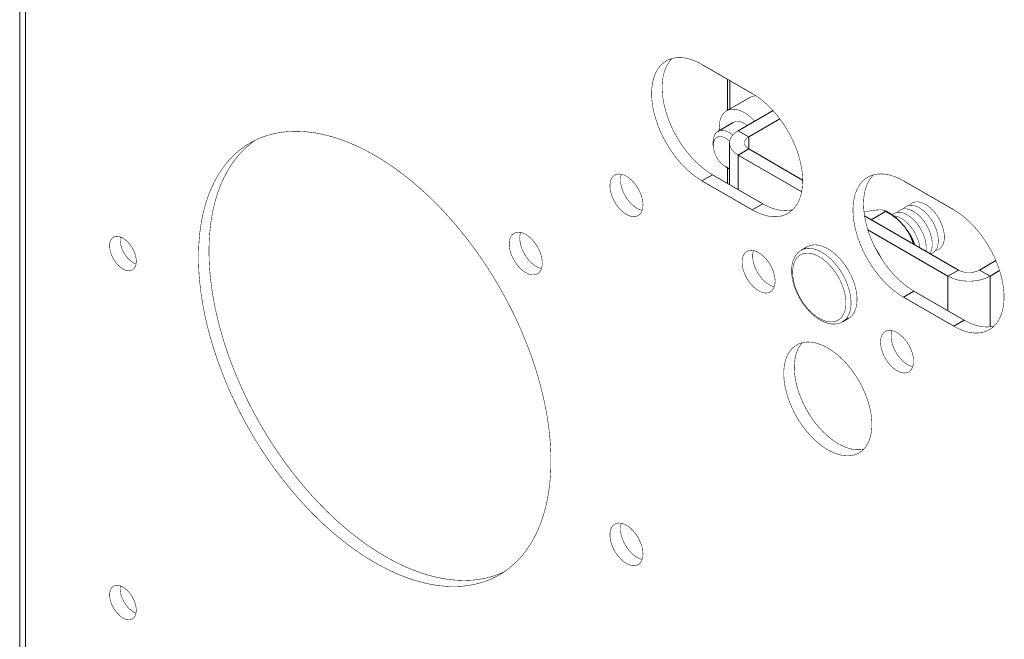
# Model space of a CAD drawing. Extents: x 3 to 99.2, y 1.5 to 64.8.
# Drawn here: x 79.3 to 86.2, y 48.9 to 53.3 of the extents above; entities that cross this region are included whole.
import ezdxf

# ---------------------------------------------------------------- set-up
doc = ezdxf.new("R2010")
doc.units = 0
doc.header["$MEASUREMENT"] = 0

msp = doc.modelspace()

# ---------------------------------------------------------------- linework, layer by layer
at = {"color": 7, "linetype": 'Continuous', "lineweight": 15}
for p, q in [((79.31042, 58.90552), (79.31042, 45.35945)), ((79.35021, 45.304), (79.35021, 58.83747)), ((84.45492, 52.77719), (84.10137, 52.9813)), ((84.28071, 52.87777), (84.28071, 52.65897)), ((84.29687, 52.86844), (84.29687, 52.6683)), ((84.43704, 52.74922), (84.27441, 52.65533)), ((84.3564, 52.51612), (84.60044, 52.657)), ((84.32128, 52.57414), (84.21327, 52.51179)), ((84.43037, 52.47342), (84.64822, 52.59918)), ((84.43037, 52.47342), (84.3564, 52.51612)), ((84.1809, 52.44025), (84.1809, 52.41327)), ((84.29513, 52.43072), (84.29513, 52.13829)), ((84.43037, 52.47342), (84.43037, 52.38802)), ((84.43037, 52.38802), (84.3564, 52.34533)), ((84.80154, 52.08836), (84.3564, 52.34533)), ((84.3564, 52.34533), (84.3564, 52.10292)), ((84.80845, 52.16976), (84.43037, 52.38802)), ((84.17533, 52.20745), (84.10137, 52.16475)), ((84.52889, 52.00335), (84.17533, 52.20745)), ((84.268, 52.26239), (84.29137, 52.24889)), ((84.28071, 52.25505), (84.28071, 52.14662)), ((84.10137, 52.16475), (84.45492, 51.96065)), ((85.86914, 51.96079), (85.51558, 52.16489)), ((84.52889, 52.00335), (84.45492, 51.96065)), ((85.38906, 51.94842), (85.29046, 51.8915)), ((85.90228, 51.53831), (85.24293, 51.91894)), ((85.48127, 51.88945), (85.47905, 51.89143)), ((85.82832, 51.49561), (85.26648, 51.81995)), ((85.53876, 51.82303), (85.53545, 51.82752)), ((84.83985, 51.70128), (84.79819, 51.67723)), ((84.79819, 51.67723), (84.79889, 51.67763)), ((86.05021, 51.53831), (86.16522, 51.6047)), ((85.90228, 51.53831), (85.82832, 51.49561)), ((86.05021, 51.53831), (86.12417, 51.49561)), ((86.12417, 51.49561), (86.19139, 51.53442)), ((85.82832, 51.2532), (85.82832, 51.49561)), ((86.12417, 51.14002), (86.12417, 51.49561)), ((85.58955, 51.39104), (85.51558, 51.34835)), ((85.9431, 51.18694), (85.58955, 51.39104)), ((85.51558, 51.34835), (85.86914, 51.14424)), ((85.08807, 51.17487), (85.13065, 51.19945)), ((85.9431, 51.18694), (85.86914, 51.14424))]:
    msp.add_line(p, q, dxfattribs=at)
at = {"color": 7, "linetype": 'Continuous', "const_width": 0.00354, "flags": 128}
for points in [[(84.10137, 52.9813), (84.08081, 52.99247), (84.06032, 53.00223), (84.03997, 53.01054), (84.01983, 53.01736), (83.99997, 53.02268), (83.98045, 53.02648), (83.96133, 53.02875), (83.94269, 53.02947), (83.92459, 53.02865), (83.90709, 53.02629), (83.89024, 53.02239), (83.87411, 53.01697), (83.85875, 53.01005), (83.8442, 53.00166), (83.83053, 52.99181), (83.81778, 52.98054), (83.80598, 52.9679), (83.79518, 52.95392), (83.78542, 52.93865), (83.77673, 52.92214), (83.76914, 52.90446), (83.76267, 52.88565), (83.75735, 52.86578), (83.75319, 52.84492), (83.75021, 52.82314), (83.74841, 52.80052), (83.74782, 52.77713), (83.74841, 52.75304), (83.75021, 52.72835), (83.75319, 52.70313), (83.75735, 52.67747), (83.76267, 52.65146), (83.76914, 52.62518), (83.77673, 52.59873), (83.78542, 52.57219), (83.79518, 52.54565), (83.80598, 52.5192), (83.81778, 52.49294), (83.83053, 52.46695), (83.8442, 52.44131), (83.85875, 52.41612), (83.87411, 52.39147), (83.89024, 52.36742), (83.90709, 52.34408), (83.92459, 52.3215), (83.94269, 52.29978), (83.96133, 52.27899), (83.98045, 52.25918), (83.99997, 52.24044), (84.01983, 52.22283), (84.03997, 52.2064), (84.06032, 52.19121), (84.08081, 52.17731), (84.10137, 52.16475)], [(84.17533, 52.20745), (84.15477, 52.22001), (84.13429, 52.23391), (84.11394, 52.2491), (84.0938, 52.26553), (84.07393, 52.28314), (84.05441, 52.30188), (84.0353, 52.32168), (84.01666, 52.34248), (83.99856, 52.3642), (83.98105, 52.38677), (83.9642, 52.41012), (83.94807, 52.43416), (83.93271, 52.45882), (83.91817, 52.48401), (83.90449, 52.50964), (83.89174, 52.53564), (83.87994, 52.5619), (83.86915, 52.58835), (83.85939, 52.61488), (83.85069, 52.64143), (83.8431, 52.66788), (83.83663, 52.69416), (83.83131, 52.72017), (83.82715, 52.74583), (83.82417, 52.77105), (83.82238, 52.79574), (83.82178, 52.81983), (83.82238, 52.84322), (83.82417, 52.86584), (83.82715, 52.88762), (83.83131, 52.90848), (83.83663, 52.92834), (83.8431, 52.94715), (83.85069, 52.96484), (83.85939, 52.98135), (83.86915, 52.99662), (83.87994, 53.0106), (83.89112, 53.02264)], [(84.43704, 52.74922), (84.4423, 52.75201), (84.45345, 52.75648), (84.46534, 52.75942), (84.47789, 52.76081), (84.48117, 52.76091)], [(84.45492, 51.96065), (84.47548, 51.94948), (84.49597, 51.93972), (84.51632, 51.93141), (84.53646, 51.92459), (84.55632, 51.91927), (84.57584, 51.91547), (84.59496, 51.9132), (84.6136, 51.91248), (84.6317, 51.9133), (84.6492, 51.91566), (84.66605, 51.91956), (84.68218, 51.92498), (84.69755, 51.93189), (84.71209, 51.94029), (84.72576, 51.95014), (84.73852, 51.96141), (84.75031, 51.97405), (84.76111, 51.98803), (84.77087, 52.0033), (84.77956, 52.01981), (84.78715, 52.03749), (84.79362, 52.0563), (84.79895, 52.07617), (84.8031, 52.09703), (84.80608, 52.1188), (84.80788, 52.14143), (84.80848, 52.16482), (84.80788, 52.18891), (84.80608, 52.2136), (84.8031, 52.23882), (84.79895, 52.26448), (84.79362, 52.29049), (84.78715, 52.31677), (84.77956, 52.34322), (84.77087, 52.36976), (84.76111, 52.3963), (84.75031, 52.42275), (84.73852, 52.44901), (84.72576, 52.475), (84.71209, 52.50064), (84.69755, 52.52583), (84.68218, 52.55048), (84.66605, 52.57453), (84.6492, 52.59787), (84.6317, 52.62044), (84.6136, 52.64217), (84.59496, 52.66296), (84.57584, 52.68276), (84.55632, 52.7015), (84.53646, 52.71912), (84.51632, 52.73555), (84.49597, 52.75074), (84.47548, 52.76464), (84.45492, 52.77719)], [(84.22369, 52.51781), (84.22322, 52.52367), (84.22262, 52.54087), (84.22322, 52.55738), (84.22503, 52.57308), (84.22803, 52.58786), (84.2322, 52.60162), (84.23751, 52.61428), (84.24393, 52.62573), (84.25141, 52.63591), (84.2599, 52.64474), (84.26934, 52.65216), (84.27967, 52.65812), (84.29082, 52.66259), (84.30271, 52.66553), (84.31526, 52.66692), (84.32839, 52.66676), (84.342, 52.66503), (84.356, 52.66176), (84.3703, 52.65697), (84.3848, 52.65069), (84.3994, 52.64296), (84.41399, 52.63383), (84.42849, 52.62337), (84.44279, 52.61166), (84.4568, 52.59876), (84.47041, 52.58477), (84.47211, 52.58291)], [(84.32128, 52.57414), (84.32547, 52.57631), (84.33445, 52.57953), (84.34415, 52.5812), (84.35446, 52.58132), (84.36525, 52.57987), (84.37643, 52.57688), (84.38785, 52.57237), (84.3994, 52.5664), (84.41095, 52.55904), (84.41959, 52.5526)], [(80.56583, 51.62889), (80.56643, 51.58433), (80.5682, 51.53913), (80.57117, 51.49332), (80.57531, 51.44697), (80.58062, 51.4001), (80.58711, 51.35276), (80.59477, 51.30501), (80.60358, 51.25689), (80.61354, 51.20843), (80.62464, 51.15969), (80.63687, 51.11072), (80.65021, 51.06156), (80.66466, 51.01227), (80.6802, 50.96287), (80.69682, 50.91343), (80.7145, 50.86399), (80.73322, 50.8146), (80.75296, 50.76531), (80.77372, 50.71616), (80.79545, 50.6672), (80.81816, 50.61847), (80.8418, 50.57003), (80.86637, 50.52192), (80.89184, 50.47418), (80.91817, 50.42687), (80.94536, 50.38003), (80.97337, 50.33369), (81.00217, 50.28791), (81.03174, 50.24274), (81.06205, 50.1982), (81.09307, 50.15436), (81.12477, 50.11124), (81.15712, 50.06889), (81.19009, 50.02735), (81.22365, 49.98666), (81.25776, 49.94686), (81.29239, 49.90798), (81.32751, 49.87007), (81.36309, 49.83316), (81.39909, 49.79729), (81.43548, 49.76249), (81.47222, 49.72879), (81.50928, 49.69622), (81.54662, 49.66483), (81.5842, 49.63463), (81.622, 49.60565), (81.65997, 49.57793), (81.69807, 49.5515), (81.73628, 49.52636), (81.77455, 49.50256), (81.81285, 49.48011), (81.85114, 49.45903), (81.88938, 49.43935), (81.92754, 49.42108), (81.96558, 49.40424), (82.00347, 49.38885), (82.04116, 49.37491), (82.07863, 49.36246), (82.11583, 49.35149), (82.15273, 49.34202), (82.1893, 49.33405), (82.2255, 49.3276), (82.26129, 49.32267), (82.29665, 49.31926), (82.33153, 49.31738), (82.36591, 49.31704), (82.39975, 49.31822), (82.43301, 49.32093), (82.46568, 49.32517), (82.49771, 49.33093), (82.52907, 49.3382), (82.55974, 49.34699), (82.58968, 49.35728), (82.61887, 49.36906), (82.64728, 49.38232), (82.67488, 49.39705), (82.70165, 49.41323), (82.72755, 49.43085), (82.75257, 49.44989), (82.77668, 49.47034), (82.79986, 49.49217), (82.82208, 49.51536), (82.84333, 49.53989), (82.86358, 49.56574), (82.88281, 49.59288), (82.90101, 49.62128), (82.91816, 49.65093), (82.93425, 49.68178), (82.94924, 49.71382), (82.96314, 49.74701), (82.97593, 49.78131), (82.9876, 49.8167), (82.99813, 49.85314), (83.00752, 49.8906), (83.01575, 49.92904), (83.02282, 49.96842), (83.02872, 50.00871), (83.03345, 50.04987), (83.03701, 50.09186), (83.03938, 50.13463), (83.04056, 50.17815), (83.04056, 50.22238), (83.03938, 50.26727), (83.03701, 50.31278), (83.03345, 50.35886), (83.02872, 50.40548), (83.02282, 50.45259), (83.01575, 50.50014), (83.00752, 50.54808), (82.99813, 50.59638), (82.9876, 50.64498), (82.97593, 50.69384), (82.96314, 50.74291), (82.94924, 50.79215), (82.93425, 50.8415), (82.91816, 50.89092), (82.90101, 50.94037), (82.88281, 50.98979), (82.86358, 51.03913), (82.84333, 51.08836), (82.82208, 51.13743), (82.79986, 51.18627), (82.77668, 51.23486), (82.75257, 51.28315), (82.72755, 51.33107), (82.70165, 51.3786), (82.67488, 51.42569), (82.64728, 51.47228), (82.61887, 51.51835), (82.58968, 51.56383), (82.55974, 51.60869), (82.52907, 51.65288), (82.49771, 51.69637), (82.46568, 51.73911), (82.43301, 51.78106), (82.39975, 51.82218), (82.36591, 51.86243), (82.33153, 51.90177), (82.29665, 51.94017), (82.26129, 51.97758), (82.2255, 52.01398), (82.1893, 52.04932), (82.15273, 52.08358), (82.11583, 52.11671), (82.07863, 52.1487), (82.04116, 52.1795), (82.00347, 52.20909), (81.96558, 52.23744), (81.92754, 52.26452), (81.88938, 52.29031), (81.85114, 52.31478), (81.81285, 52.33791), (81.77455, 52.35968), (81.73628, 52.38006), (81.69807, 52.39904), (81.65997, 52.4166), (81.622, 52.43272), (81.5842, 52.44738), (81.54662, 52.46057), (81.50928, 52.47229), (81.47222, 52.48251), (81.43548, 52.49123), (81.39909, 52.49844), (81.36309, 52.50413), (81.32751, 52.5083), (81.29239, 52.51094), (81.25776, 52.51206), (81.22365, 52.51164), (81.19009, 52.50969), (81.15712, 52.50622), (81.12477, 52.50122), (81.09307, 52.4947), (81.06205, 52.48667), (81.03174, 52.47713), (81.00217, 52.46609), (80.97337, 52.45357), (80.94536, 52.43957), (80.91817, 52.42412), (80.89184, 52.40721), (80.86637, 52.38888), (80.8418, 52.36913), (80.81816, 52.34799), (80.79545, 52.32548), (80.77372, 52.30162), (80.75296, 52.27643), (80.73322, 52.24993), (80.7145, 52.22215), (80.69682, 52.19312), (80.6802, 52.16287), (80.66466, 52.13142), (80.65021, 52.09881), (80.63687, 52.06506), (80.62464, 52.0302), (80.61354, 51.99428), (80.60358, 51.95733), (80.59477, 51.91937), (80.58711, 51.88046), (80.58062, 51.84062), (80.57531, 51.79989), (80.57117, 51.75831), (80.5682, 51.71593), (80.56643, 51.67277), (80.56583, 51.62889)], [(84.1809, 52.44025), (84.18131, 52.451), (84.18291, 52.4633), (84.18569, 52.47465), (84.18964, 52.48493), (84.1947, 52.49402), (84.20081, 52.50182), (84.20792, 52.50825), (84.21595, 52.51323), (84.2248, 52.51672), (84.23438, 52.51867), (84.24459, 52.51906), (84.2553, 52.51789), (84.26642, 52.51517), (84.2778, 52.51092), (84.28934, 52.50521), (84.3009, 52.49809), (84.31235, 52.48963), (84.31765, 52.48523)], [(84.3564, 52.34533), (84.34339, 52.35357), (84.33174, 52.36247), (84.32157, 52.37196), (84.31296, 52.38194), (84.30598, 52.39234), (84.30069, 52.40307), (84.29714, 52.41404), (84.29535, 52.42515), (84.29535, 52.4363), (84.29714, 52.44741), (84.30069, 52.45837), (84.30598, 52.4691), (84.31296, 52.4795), (84.32157, 52.48949), (84.33174, 52.49897), (84.34339, 52.50788), (84.3564, 52.51612)], [(82.7144, 49.42166), (82.70714, 49.4182), (82.67833, 49.40568), (82.64876, 49.39465), (82.61845, 49.38511), (82.58744, 49.37707), (82.55574, 49.37055), (82.52339, 49.36556), (82.49042, 49.36208), (82.45686, 49.36013), (82.42275, 49.35972), (82.38812, 49.36083), (82.35299, 49.36347), (82.31741, 49.36764), (82.28141, 49.37333), (82.24502, 49.38054), (82.20828, 49.38926), (82.17123, 49.39949), (82.13389, 49.4112), (82.0963, 49.42439), (82.05851, 49.43906), (82.02054, 49.45518), (81.98243, 49.47273), (81.94423, 49.49171), (81.90596, 49.51209), (81.86766, 49.53386), (81.82937, 49.55699), (81.79113, 49.58146), (81.75297, 49.60725), (81.71493, 49.63433), (81.67704, 49.66268), (81.63935, 49.69227), (81.60188, 49.72308), (81.56468, 49.75506), (81.52777, 49.7882), (81.49121, 49.82245), (81.45501, 49.85779), (81.41921, 49.89419), (81.38386, 49.9316), (81.34897, 49.97), (81.3146, 50.00934), (81.28076, 50.04959), (81.24749, 50.09071), (81.21483, 50.13266), (81.1828, 50.1754), (81.15144, 50.21889), (81.12077, 50.26308), (81.09083, 50.30795), (81.06164, 50.35343), (81.03323, 50.39949), (81.00563, 50.44609), (80.97886, 50.49317), (80.95296, 50.5407), (80.92794, 50.58863), (80.90383, 50.63691), (80.88065, 50.6855), (80.85843, 50.73435), (80.83718, 50.78341), (80.81693, 50.83264), (80.79769, 50.88199), (80.77949, 50.93141), (80.76234, 50.98085), (80.74626, 51.03028), (80.73126, 51.07963), (80.71736, 51.12886), (80.70457, 51.17793), (80.69291, 51.22679), (80.68238, 51.27539), (80.67299, 51.32369), (80.66476, 51.37164), (80.65769, 51.41918), (80.65178, 51.46629), (80.64705, 51.51291), (80.6435, 51.559), (80.64113, 51.6045), (80.63995, 51.64939), (80.63995, 51.69362), (80.64113, 51.73714), (80.6435, 51.77992), (80.64705, 51.8219), (80.65178, 51.86306), (80.65769, 51.90335), (80.66476, 51.94273), (80.67299, 51.98117), (80.68238, 52.01863), (80.69291, 52.05507), (80.70457, 52.09046), (80.71736, 52.12477), (80.73126, 52.15795), (80.74626, 52.18999), (80.76234, 52.22085), (80.77949, 52.25049), (80.79769, 52.2789), (80.81693, 52.30604), (80.83718, 52.33188), (80.85843, 52.35642), (80.88065, 52.37961), (80.90383, 52.40143), (80.92794, 52.42188), (80.95296, 52.44092), (80.96611, 52.45012)], [(84.29513, 52.25172), (84.29357, 52.25205), (84.28373, 52.25496), (84.27368, 52.25932), (84.26355, 52.26509), (84.25348, 52.27218), (84.24361, 52.2805), (84.23406, 52.28993), (84.22498, 52.30036), (84.21648, 52.31163), (84.20867, 52.32359), (84.20167, 52.33609), (84.19556, 52.34895), (84.19044, 52.362), (84.18636, 52.37506), (84.18339, 52.38796), (84.18156, 52.40052), (84.1809, 52.41257), (84.18142, 52.42396), (84.18311, 52.43452), (84.18595, 52.44411), (84.1899, 52.4526), (84.1949, 52.45988), (84.2009, 52.46585), (84.2078, 52.47043), (84.21551, 52.47356), (84.22394, 52.47519), (84.23296, 52.47531), (84.24246, 52.4739), (84.2523, 52.471), (84.26235, 52.46663), (84.27248, 52.46086), (84.28255, 52.45377), (84.29243, 52.44545), (84.29605, 52.44204)], [(84.43037, 52.38802), (84.42135, 52.39396), (84.41374, 52.40053), (84.40769, 52.40761), (84.4033, 52.41509), (84.40063, 52.42284), (84.39973, 52.43072), (84.40063, 52.4386), (84.4033, 52.44635), (84.40769, 52.45383), (84.41374, 52.46091), (84.42135, 52.46748), (84.43037, 52.47342)], [(83.45507, 52.12958), (83.45567, 52.11569), (83.45745, 52.10126), (83.46039, 52.08642), (83.46447, 52.07135), (83.46964, 52.05618), (83.47586, 52.04108), (83.48305, 52.02621), (83.49114, 52.0117), (83.50006, 51.99772), (83.5097, 51.9844), (83.51997, 51.97189), (83.53076, 51.96031), (83.54197, 51.94978), (83.55348, 51.94041), (83.56517, 51.93229), (83.57691, 51.92551), (83.5886, 51.92013), (83.60011, 51.91622), (83.61131, 51.91381), (83.62211, 51.91293), (83.63238, 51.91358), (83.64202, 51.91576), (83.65093, 51.91946), (83.65903, 51.92462), (83.66622, 51.93119), (83.67243, 51.93912), (83.67761, 51.94831), (83.68169, 51.95867), (83.68463, 51.97011), (83.68641, 51.98249), (83.687, 51.99569), (83.68641, 52.00958), (83.68463, 52.02402), (83.68169, 52.03885), (83.67761, 52.05393), (83.67243, 52.06909), (83.66622, 52.08419), (83.65903, 52.09907), (83.65093, 52.11357), (83.64202, 52.12755), (83.63238, 52.14087), (83.62211, 52.15338), (83.61131, 52.16496), (83.60011, 52.1755), (83.5886, 52.18487), (83.57691, 52.19299), (83.56517, 52.19977), (83.55348, 52.20514), (83.54197, 52.20906), (83.53076, 52.21146), (83.51997, 52.21235), (83.5097, 52.21169), (83.50006, 52.20951), (83.49114, 52.20582), (83.48305, 52.20066), (83.47586, 52.19408), (83.46964, 52.18616), (83.46447, 52.17697), (83.46039, 52.1666), (83.45745, 52.15517), (83.45567, 52.14279), (83.45507, 52.12958)], [(83.6812, 51.95722), (83.67407, 51.95892), (83.66256, 51.96283), (83.65088, 51.9682), (83.63913, 51.97499), (83.62744, 51.9831), (83.61593, 51.99248), (83.60473, 52.00301), (83.59393, 52.01459), (83.58366, 52.0271), (83.57402, 52.04042), (83.56511, 52.0544), (83.55701, 52.0689), (83.54982, 52.08378), (83.54361, 52.09888), (83.53843, 52.11405), (83.53435, 52.12912), (83.53141, 52.14395), (83.52963, 52.15839), (83.52904, 52.17228), (83.52963, 52.18549), (83.53141, 52.19787), (83.53435, 52.2093), (83.53484, 52.21076)], [(84.29513, 52.24679), (84.29343, 52.24772), (84.29137, 52.24889)], [(85.51558, 52.16489), (85.49502, 52.17606), (85.47454, 52.18582), (85.45419, 52.19413), (85.43405, 52.20095), (85.41418, 52.20627), (85.39466, 52.21007), (85.37555, 52.21234), (85.35691, 52.21306), (85.33881, 52.21224), (85.3213, 52.20988), (85.30445, 52.20598), (85.28832, 52.20056), (85.27296, 52.19365), (85.25842, 52.18525), (85.24474, 52.1754), (85.23199, 52.16413), (85.22019, 52.15149), (85.2094, 52.13751), (85.19964, 52.12224), (85.19094, 52.10573), (85.18335, 52.08805), (85.17688, 52.06924), (85.17156, 52.04937), (85.1674, 52.02851), (85.16442, 52.00674), (85.16263, 51.98411), (85.16203, 51.96072), (85.16263, 51.93664), (85.16442, 51.91194), (85.1674, 51.88672), (85.17156, 51.86106), (85.17688, 51.83505), (85.18335, 51.80877), (85.19094, 51.78232), (85.19964, 51.75578), (85.2094, 51.72924), (85.22019, 51.70279), (85.23199, 51.67653), (85.24474, 51.65054), (85.25842, 51.6249), (85.27296, 51.59972), (85.28832, 51.57506), (85.30445, 51.55102), (85.3213, 51.52767), (85.33881, 51.5051), (85.35691, 51.48337), (85.37555, 51.46258), (85.39466, 51.44278), (85.41418, 51.42404), (85.43405, 51.40642), (85.45419, 51.38999), (85.47454, 51.3748), (85.49502, 51.3609), (85.51558, 51.34835)], [(85.58955, 51.39104), (85.56899, 51.4036), (85.5485, 51.4175), (85.52815, 51.43269), (85.50801, 51.44912), (85.48815, 51.46673), (85.46862, 51.48547), (85.44951, 51.50528), (85.43087, 51.52607), (85.41277, 51.54779), (85.39526, 51.57037), (85.37842, 51.59371), (85.36229, 51.61776), (85.34692, 51.64241), (85.33238, 51.6676), (85.31871, 51.69324), (85.30595, 51.71923), (85.29416, 51.74549), (85.28336, 51.77194), (85.2736, 51.79848), (85.26491, 51.82502), (85.25731, 51.85147), (85.25085, 51.87775), (85.24552, 51.90376), (85.24136, 51.92942), (85.23838, 51.95464), (85.23659, 51.97933), (85.23599, 52.00342), (85.23659, 52.02681), (85.23838, 52.04943), (85.24136, 52.07121), (85.24552, 52.09207), (85.25085, 52.11194), (85.25731, 52.13075), (85.26491, 52.14843), (85.2736, 52.16494), (85.28336, 52.18021), (85.29416, 52.19419), (85.30533, 52.20623)], [(84.73913, 51.96201), (84.72317, 51.95836), (84.70566, 51.956), (84.68756, 51.95518), (84.66892, 51.9559), (84.64981, 51.95817), (84.63029, 51.96197), (84.61042, 51.96729), (84.59028, 51.97411), (84.56993, 51.98242), (84.54944, 51.99217), (84.52889, 52.00335)], [(85.5159, 51.96755), (85.5212, 51.97358), (85.52909, 51.98039), (85.53788, 51.98577), (85.54749, 51.98966), (85.55783, 51.99203), (85.56881, 51.99286), (85.58034, 51.99214), (85.5923, 51.98988), (85.60459, 51.98609), (85.61709, 51.98081), (85.6297, 51.97409), (85.6423, 51.96599), (85.65477, 51.95659), (85.667, 51.94596), (85.67889, 51.93421)], [(85.55848, 51.99213), (85.56378, 51.99816), (85.57167, 52.00497), (85.58046, 52.01035), (85.59007, 52.01424), (85.60041, 52.01662), (85.61139, 52.01744), (85.62292, 52.01672), (85.63488, 52.01446), (85.64717, 52.01067), (85.65967, 52.00539), (85.67228, 51.99867), (85.68488, 51.99058), (85.69735, 51.98117), (85.70958, 51.97054), (85.72147, 51.95879)], [(85.38906, 51.94842), (85.38667, 51.95405), (85.37925, 51.95784), (85.37136, 51.95952), (85.36178, 51.96043), (85.35065, 51.96066), (85.33831, 51.96028), (85.32032, 51.95892), (85.30058, 51.9566), (85.27871, 51.95317), (85.25476, 51.94844), (85.23994, 51.94489)], [(85.43722, 51.92559), (85.44393, 51.93123), (85.45272, 51.93661), (85.46233, 51.9405), (85.47267, 51.94287), (85.48365, 51.9437), (85.49518, 51.94298), (85.50714, 51.94071), (85.51943, 51.93693), (85.53193, 51.93165), (85.54454, 51.92493), (85.55714, 51.91683), (85.56961, 51.90743), (85.58184, 51.8968), (85.59373, 51.88505)], [(85.47332, 51.94297), (85.47862, 51.949), (85.48651, 51.95581), (85.4953, 51.96119), (85.50491, 51.96508), (85.51525, 51.96745), (85.52623, 51.96828), (85.53776, 51.96756), (85.54972, 51.96529), (85.56201, 51.96151), (85.57451, 51.95623), (85.58712, 51.94951), (85.59972, 51.94141), (85.61219, 51.93201), (85.62442, 51.92138), (85.63631, 51.90963)], [(85.67889, 51.93421), (85.69031, 51.92144), (85.70118, 51.90777), (85.71139, 51.89331), (85.72085, 51.87821), (85.72948, 51.8626), (85.73718, 51.84661), (85.74391, 51.8304), (85.74959, 51.81411), (85.75417, 51.79789), (85.75761, 51.78189), (85.75989, 51.76624), (85.76097, 51.7511), (85.76086, 51.7366), (85.75954, 51.72287), (85.75704, 51.71003), (85.75338, 51.69821), (85.74858, 51.6875), (85.7427, 51.67801), (85.73578, 51.66982), (85.72789, 51.663), (85.7191, 51.65762), (85.70949, 51.65373), (85.70463, 51.65241)], [(85.72147, 51.95879), (85.7329, 51.94602), (85.74376, 51.93235), (85.75397, 51.91789), (85.76343, 51.90279), (85.77206, 51.88718), (85.77976, 51.87119), (85.78649, 51.85498), (85.79217, 51.83869), (85.79675, 51.82247), (85.80019, 51.80647), (85.80247, 51.79083), (85.80355, 51.77568), (85.80344, 51.76118), (85.80212, 51.74745), (85.79962, 51.73461), (85.79596, 51.72279), (85.79116, 51.71208), (85.78528, 51.70259), (85.77836, 51.6944), (85.77047, 51.68758), (85.76168, 51.6822), (85.75207, 51.67831), (85.74173, 51.67594), (85.74107, 51.67585)], [(85.86914, 51.14424), (85.88969, 51.13307), (85.91018, 51.12331), (85.93053, 51.11501), (85.95067, 51.10818), (85.97054, 51.10286), (85.99006, 51.09906), (86.00917, 51.09679), (86.02781, 51.09607), (86.04591, 51.09689), (86.06342, 51.09925), (86.08026, 51.10315), (86.0964, 51.10857), (86.11176, 51.11549), (86.1263, 51.12388), (86.13997, 51.13373), (86.15273, 51.145), (86.16453, 51.15764), (86.17532, 51.17162), (86.18508, 51.18689), (86.19377, 51.2034), (86.20137, 51.22109), (86.20784, 51.23989), (86.21316, 51.25976), (86.21732, 51.28062), (86.2203, 51.3024), (86.22209, 51.32502), (86.22269, 51.34841), (86.22209, 51.3725), (86.2203, 51.39719), (86.21732, 51.42241), (86.21316, 51.44807), (86.20784, 51.47408), (86.20137, 51.50036), (86.19377, 51.52681), (86.18508, 51.55335), (86.17532, 51.57989), (86.16453, 51.60634), (86.15273, 51.6326), (86.13997, 51.6586), (86.1263, 51.68423), (86.11176, 51.70942), (86.0964, 51.73407), (86.08026, 51.75812), (86.06342, 51.78146), (86.04591, 51.80404), (86.02781, 51.82576), (86.00917, 51.84655), (85.99006, 51.86636), (85.97054, 51.8851), (85.95067, 51.90271), (85.93053, 51.91914), (85.91018, 51.93433), (85.88969, 51.94823), (85.86914, 51.96079)], [(85.44617, 51.91899), (85.4526, 51.9184), (85.46456, 51.91613), (85.47685, 51.91234), (85.48935, 51.90707), (85.50196, 51.90035), (85.51456, 51.89225), (85.52703, 51.88285), (85.53926, 51.87222), (85.55115, 51.86047)], [(85.55115, 51.86047), (85.56257, 51.8477), (85.57344, 51.83402), (85.58365, 51.81957), (85.59311, 51.80447), (85.60174, 51.78885), (85.60944, 51.77287), (85.61617, 51.75666), (85.62185, 51.74037), (85.62643, 51.72415), (85.62987, 51.70815), (85.63193, 51.69438)], [(85.59373, 51.88505), (85.60515, 51.87228), (85.61602, 51.8586), (85.62623, 51.84415), (85.63569, 51.82905), (85.64432, 51.81343), (85.65202, 51.79745), (85.65875, 51.78124), (85.66443, 51.76495), (85.66901, 51.74873), (85.67245, 51.73273), (85.67473, 51.71708), (85.67581, 51.70194), (85.6757, 51.68744), (85.67438, 51.67371), (85.67383, 51.67019)], [(85.63631, 51.90963), (85.64773, 51.89686), (85.6586, 51.88318), (85.66881, 51.86873), (85.67827, 51.85363), (85.6869, 51.83802), (85.6946, 51.82203), (85.70133, 51.80582), (85.70701, 51.78953), (85.71159, 51.77331), (85.71503, 51.75731), (85.71731, 51.74166), (85.71839, 51.72652), (85.71828, 51.71202), (85.71696, 51.69829), (85.71446, 51.68545), (85.7108, 51.67362), (85.706, 51.66292), (85.70092, 51.65455)], [(82.74797, 51.72125), (82.74856, 51.70735), (82.75034, 51.69292), (82.75328, 51.67809), (82.75736, 51.66301), (82.76254, 51.64785), (82.76875, 51.63275), (82.77594, 51.61787), (82.78404, 51.60336), (82.79295, 51.58938), (82.80259, 51.57607), (82.81286, 51.56356), (82.82366, 51.55197), (82.83486, 51.54144), (82.84637, 51.53207), (82.85806, 51.52395), (82.86981, 51.51717), (82.88149, 51.51179), (82.893, 51.50788), (82.90421, 51.50547), (82.915, 51.50459), (82.92527, 51.50524), (82.93491, 51.50743), (82.94383, 51.51112), (82.95192, 51.51628), (82.95911, 51.52285), (82.96533, 51.53078), (82.9705, 51.53997), (82.97458, 51.55034), (82.97752, 51.56177), (82.9793, 51.57415), (82.9799, 51.58736), (82.9793, 51.60125), (82.97752, 51.61568), (82.97458, 51.63051), (82.9705, 51.64559), (82.96533, 51.66076), (82.95911, 51.67585), (82.95192, 51.69073), (82.94383, 51.70524), (82.93491, 51.71922), (82.92527, 51.73253), (82.915, 51.74505), (82.90421, 51.75663), (82.893, 51.76716), (82.88149, 51.77653), (82.86981, 51.78465), (82.85806, 51.79143), (82.84637, 51.79681), (82.83486, 51.80072), (82.82366, 51.80313), (82.81286, 51.80401), (82.80259, 51.80336), (82.79295, 51.80117), (82.78404, 51.79748), (82.77594, 51.79232), (82.76875, 51.78575), (82.76254, 51.77782), (82.75736, 51.76863), (82.75328, 51.75826), (82.75034, 51.74683), (82.74856, 51.73445), (82.74797, 51.72125)], [(82.9741, 51.54888), (82.96696, 51.55058), (82.95546, 51.55449), (82.94377, 51.55987), (82.93202, 51.56665), (82.92033, 51.57477), (82.90883, 51.58414), (82.89762, 51.59467), (82.88682, 51.60625), (82.87655, 51.61877), (82.86691, 51.63208), (82.858, 51.64606), (82.84991, 51.66057), (82.84271, 51.67545), (82.8365, 51.69054), (82.83133, 51.70571), (82.82725, 51.72079), (82.8243, 51.73562), (82.82252, 51.75005), (82.82193, 51.76394), (82.82252, 51.77715), (82.8243, 51.78953), (82.82725, 51.80096), (82.82773, 51.80242)], [(79.94181, 51.70812), (79.9424, 51.69567), (79.94416, 51.68269), (79.94707, 51.66935), (79.95109, 51.65582), (79.95617, 51.64227), (79.96225, 51.62887), (79.96925, 51.61578), (79.97709, 51.60317), (79.98566, 51.5912), (79.99485, 51.58003), (80.00456, 51.56978), (80.01466, 51.56059), (80.02501, 51.55258), (80.0355, 51.54584), (80.04599, 51.54047), (80.05635, 51.53652), (80.06645, 51.53405), (80.07616, 51.53309), (80.08535, 51.53365), (80.09392, 51.53572), (80.10175, 51.53929), (80.10876, 51.54429), (80.11484, 51.55068), (80.11992, 51.55836), (80.12394, 51.56725), (80.12685, 51.57723), (80.12861, 51.58817), (80.1292, 51.59995), (80.12861, 51.6124), (80.12685, 51.62538), (80.12394, 51.63872), (80.11992, 51.65225), (80.11484, 51.6658), (80.10876, 51.6792), (80.10175, 51.69229), (80.09392, 51.7049), (80.08535, 51.71687), (80.07616, 51.72805), (80.06645, 51.73829), (80.05635, 51.74748), (80.04599, 51.75549), (80.0355, 51.76223), (80.02501, 51.7676), (80.01466, 51.77155), (80.00456, 51.77402), (79.99485, 51.77498), (79.98566, 51.77442), (79.97709, 51.77235), (79.96925, 51.76878), (79.96225, 51.76378), (79.95617, 51.75739), (79.95109, 51.74971), (79.94707, 51.74082), (79.94416, 51.73084), (79.9424, 51.7199), (79.94181, 51.70812)], [(80.12745, 51.58017), (80.11996, 51.58317), (80.10947, 51.58854), (80.09898, 51.59528), (80.08862, 51.60329), (80.07852, 51.61248), (80.06882, 51.62272), (80.05962, 51.6339), (80.05105, 51.64587), (80.04322, 51.65848), (80.03622, 51.67156), (80.03014, 51.68497), (80.02505, 51.69852), (80.02103, 51.71205), (80.01813, 51.72539), (80.01637, 51.73837), (80.01578, 51.75082), (80.01637, 51.76259), (80.01752, 51.7706)], [(84.38315, 51.59382), (84.38375, 51.57992), (84.38552, 51.56549), (84.38847, 51.55066), (84.39255, 51.53558), (84.39772, 51.52042), (84.40394, 51.50532), (84.41113, 51.49044), (84.41922, 51.47593), (84.42813, 51.46195), (84.43777, 51.44864), (84.44805, 51.43612), (84.45884, 51.42454), (84.47005, 51.41401), (84.48156, 51.40464), (84.49324, 51.39652), (84.50499, 51.38974), (84.51668, 51.38436), (84.52818, 51.38045), (84.53939, 51.37804), (84.55019, 51.37716), (84.56046, 51.37781), (84.5701, 51.38), (84.57901, 51.38369), (84.58711, 51.38885), (84.5943, 51.39542), (84.60051, 51.40335), (84.60568, 51.41254), (84.60976, 51.42291), (84.61271, 51.43434), (84.61449, 51.44672), (84.61508, 51.45992), (84.61449, 51.47382), (84.61271, 51.48825), (84.60976, 51.50308), (84.60568, 51.51816), (84.60051, 51.53332), (84.5943, 51.54842), (84.58711, 51.5633), (84.57901, 51.57781), (84.5701, 51.59179), (84.56046, 51.6051), (84.55019, 51.61761), (84.53939, 51.6292), (84.52818, 51.63973), (84.51668, 51.6491), (84.50499, 51.65722), (84.49324, 51.664), (84.48156, 51.66938), (84.47005, 51.67329), (84.45884, 51.6757), (84.44805, 51.67658), (84.43777, 51.67593), (84.42813, 51.67374), (84.41922, 51.67005), (84.41113, 51.66489), (84.40394, 51.65832), (84.39772, 51.65039), (84.39255, 51.6412), (84.38847, 51.63083), (84.38552, 51.6194), (84.38375, 51.60702), (84.38315, 51.59382)], [(84.46292, 51.67499), (84.46243, 51.67353), (84.45949, 51.6621), (84.45771, 51.64972), (84.45711, 51.63651), (84.45771, 51.62262), (84.45949, 51.60819), (84.46243, 51.59335), (84.46651, 51.57828), (84.47169, 51.56311), (84.4779, 51.54801), (84.48509, 51.53314), (84.49318, 51.51863), (84.5021, 51.50465), (84.51174, 51.49134), (84.52201, 51.47882), (84.5328, 51.46724), (84.54401, 51.45671), (84.55552, 51.44734), (84.56721, 51.43922), (84.57895, 51.43244), (84.59064, 51.42706), (84.60215, 51.42315), (84.60928, 51.42145)], [(84.7991, 51.67754), (84.79466, 51.6751), (84.78399, 51.66753), (84.77419, 51.65876), (84.76529, 51.64882), (84.75733, 51.63775), (84.75032, 51.62557), (84.74432, 51.61232), (84.73936, 51.59806), (84.7355, 51.58286), (84.73274, 51.5668), (84.73113, 51.54999), (84.73065, 51.53254), (84.73132, 51.51455), (84.7331, 51.49612), (84.73599, 51.47737), (84.73996, 51.45838), (84.74496, 51.43926), (84.75099, 51.42008), (84.75799, 51.40095), (84.76592, 51.38197), (84.77475, 51.36321), (84.78443, 51.34477), (84.79491, 51.32675), (84.80614, 51.30922), (84.81806, 51.29229), (84.83061, 51.27602), (84.84375, 51.26051), (84.85741, 51.24584), (84.87152, 51.23207), (84.88603, 51.21928), (84.90088, 51.20755), (84.916, 51.19694), (84.93132, 51.18751), (84.94678, 51.17933), (84.96231, 51.17246), (84.97781, 51.16696), (84.9932, 51.16289), (85.00838, 51.16028), (85.02322, 51.15916), (85.03762, 51.15954), (85.05147, 51.16139), (85.06466, 51.16467), (85.07714, 51.16933), (85.08803, 51.1749)], [(84.99624, 51.57439), (85.00976, 51.55943), (85.02275, 51.54356), (85.03511, 51.52688), (85.04679, 51.50951), (85.05769, 51.49153), (85.06775, 51.47308), (85.07692, 51.45426), (85.08512, 51.43521), (85.09231, 51.41602), (85.09845, 51.39684), (85.10349, 51.37777), (85.1074, 51.35895), (85.11016, 51.34048), (85.11175, 51.32248), (85.11216, 51.30508), (85.11139, 51.28838), (85.10944, 51.27248), (85.10633, 51.25748), (85.10207, 51.24349), (85.09669, 51.23058), (85.09023, 51.21885), (85.08272, 51.20836), (85.07422, 51.19918), (85.06477, 51.19137), (85.05444, 51.18497), (85.0433, 51.18004), (85.03141, 51.17659), (85.01884, 51.17466), (85.00569, 51.17425), (84.99202, 51.17537), (84.97793, 51.178), (84.96351, 51.18214), (84.94884, 51.18775), (84.93403, 51.19481), (84.91916, 51.20326), (84.90433, 51.21306), (84.88962, 51.22413), (84.87515, 51.23642), (84.86099, 51.24984), (84.84723, 51.26431), (84.83397, 51.27973), (84.82128, 51.29602), (84.80925, 51.31306), (84.79796, 51.33075), (84.78747, 51.34898), (84.77784, 51.36762), (84.76915, 51.38658), (84.76145, 51.40571), (84.75478, 51.42491), (84.74919, 51.44405), (84.74471, 51.46301), (84.74137, 51.48168), (84.73919, 51.49992), (84.73819, 51.51763), (84.73837, 51.5347), (84.73973, 51.55101), (84.74227, 51.56647), (84.74596, 51.58098), (84.75078, 51.59444), (84.7567, 51.60677), (84.76369, 51.61789), (84.77171, 51.62773), (84.78069, 51.63624), (84.79058, 51.64335), (84.80133, 51.64901), (84.81285, 51.65321), (84.82509, 51.6559), (84.83796, 51.65707), (84.85139, 51.65672), (84.86527, 51.65484), (84.87954, 51.65145), (84.8941, 51.64657), (84.90885, 51.64023), (84.9237, 51.63247), (84.93857, 51.62334), (84.95334, 51.6129), (84.96794, 51.60121), (84.98227, 51.58834), (84.99624, 51.57439)], [(84.79889, 51.67763), (84.80199, 51.67931), (84.81379, 51.68448), (84.82635, 51.68813), (84.83959, 51.69024), (84.85344, 51.6908), (84.86782, 51.68981), (84.88264, 51.68727), (84.89782, 51.68319), (84.91326, 51.67761), (84.92888, 51.67055), (84.94458, 51.66206), (84.96027, 51.65218), (84.97586, 51.64098), (84.99126, 51.62851), (85.00638, 51.61486), (85.02113, 51.6001)], [(84.83985, 51.70128), (84.84712, 51.70512), (84.85473, 51.70835), (84.86264, 51.71095), (84.87086, 51.71293), (84.87934, 51.71427), (84.88809, 51.71498), (84.89707, 51.71505), (84.90626, 51.71449)], [(84.90626, 51.71449), (84.91564, 51.71329), (84.92518, 51.71145), (84.93488, 51.70899), (84.94469, 51.7059), (84.9546, 51.70219), (84.96459, 51.69788), (84.97462, 51.69298), (84.98469, 51.68749)], [(84.98469, 51.68749), (84.99475, 51.68143), (85.00479, 51.67481), (85.01478, 51.66765), (85.0247, 51.65996), (85.03453, 51.65178), (85.04424, 51.6431), (85.0538, 51.63397), (85.0632, 51.62439)], [(85.31447, 51.70162), (85.32343, 51.68781), (85.3386, 51.66302), (85.35293, 51.63771), (85.36639, 51.61199), (85.36743, 51.60989)], [(85.02113, 51.6001), (85.03542, 51.58432), (85.04917, 51.5676), (85.06229, 51.55006), (85.07472, 51.53179), (85.08638, 51.5129), (85.09719, 51.4935), (85.10711, 51.47371), (85.11606, 51.45363), (85.12399, 51.4334), (85.13087, 51.41312), (85.13664, 51.39292), (85.14128, 51.37291), (85.14475, 51.35321), (85.14704, 51.33394), (85.14814, 51.31521), (85.14803, 51.29714), (85.14672, 51.27981), (85.14422, 51.26335), (85.14054, 51.24784), (85.13569, 51.23338), (85.12972, 51.22005), (85.12266, 51.20793), (85.11454, 51.19709), (85.10541, 51.18759), (85.09533, 51.17949), (85.08807, 51.17487)], [(85.0632, 51.62439), (85.07241, 51.61439), (85.08142, 51.60399), (85.09019, 51.59323), (85.09871, 51.58212), (85.10695, 51.5707), (85.1149, 51.55898), (85.12254, 51.547), (85.12985, 51.53479)], [(85.12985, 51.53479), (85.13681, 51.52238), (85.14341, 51.50979), (85.14962, 51.49706), (85.15544, 51.48422), (85.16085, 51.47129), (85.16583, 51.45832), (85.17038, 51.44533), (85.17449, 51.43234)], [(86.05021, 51.53831), (86.03992, 51.5331), (86.02854, 51.52871), (86.01627, 51.52522), (86.00332, 51.52268), (85.9899, 51.52114), (85.97624, 51.52062), (85.96259, 51.52114), (85.94917, 51.52268), (85.93622, 51.52522), (85.92394, 51.52871), (85.91257, 51.5331), (85.90228, 51.53831)], [(86.12417, 51.49561), (86.10989, 51.48809), (86.09447, 51.48137), (86.07804, 51.4755), (86.06074, 51.47053), (86.04273, 51.4665), (86.02414, 51.46344), (86.00515, 51.46139), (85.98591, 51.46037), (85.96658, 51.46037), (85.94734, 51.46139), (85.92835, 51.46344), (85.90976, 51.4665), (85.89174, 51.47053), (85.87445, 51.4755), (85.85802, 51.48137), (85.8426, 51.48809), (85.82832, 51.49561)], [(85.17449, 51.43234), (85.17813, 51.41941), (85.18132, 51.40654), (85.18403, 51.39378), (85.18626, 51.38116), (85.18801, 51.36871), (85.18927, 51.35645), (85.19004, 51.34442), (85.19031, 51.33264)], [(85.19031, 51.33264), (85.19009, 51.32115), (85.18938, 51.30997), (85.18818, 51.29912), (85.18648, 51.28864), (85.1843, 51.27855), (85.18165, 51.26888), (85.17852, 51.25964), (85.17492, 51.25086)], [(85.17492, 51.25086), (85.17087, 51.24256), (85.16637, 51.23476), (85.16143, 51.22748), (85.15607, 51.22074), (85.1503, 51.21455), (85.14413, 51.20893), (85.13757, 51.20389), (85.13065, 51.19945)], [(86.15335, 51.1456), (86.13738, 51.14195), (86.11988, 51.13959), (86.10177, 51.13877), (86.08313, 51.13949), (86.06402, 51.14176), (86.0445, 51.14556), (86.02463, 51.15088), (86.00449, 51.1577), (85.98414, 51.16601), (85.96366, 51.17577), (85.9431, 51.18694)], [(85.35542, 51.03253), (85.35602, 51.01864), (85.3578, 51.00421), (85.36074, 50.98938), (85.36482, 50.9743), (85.36999, 50.95913), (85.37621, 50.94404), (85.3834, 50.92916), (85.39149, 50.91465), (85.4004, 50.90067), (85.41005, 50.88736), (85.42032, 50.87484), (85.43111, 50.86326), (85.44232, 50.85273), (85.45383, 50.84336), (85.46551, 50.83524), (85.47726, 50.82846), (85.48895, 50.82308), (85.50046, 50.81917), (85.51166, 50.81676), (85.52246, 50.81588), (85.53273, 50.81653), (85.54237, 50.81872), (85.55128, 50.82241), (85.55938, 50.82757), (85.56657, 50.83414), (85.57278, 50.84207), (85.57796, 50.85126), (85.58204, 50.86163), (85.58498, 50.87306), (85.58676, 50.88544), (85.58735, 50.89864), (85.58676, 50.91253), (85.58498, 50.92697), (85.58204, 50.9418), (85.57796, 50.95688), (85.57278, 50.97204), (85.56657, 50.98714), (85.55938, 51.00202), (85.55128, 51.01652), (85.54237, 51.03051), (85.53273, 51.04382), (85.52246, 51.05633), (85.51166, 51.06792), (85.50046, 51.07845), (85.48895, 51.08782), (85.47726, 51.09594), (85.46551, 51.10272), (85.45383, 51.10809), (85.44232, 51.11201), (85.43111, 51.11442), (85.42032, 51.1153), (85.41005, 51.11465), (85.4004, 51.11246), (85.39149, 51.10877), (85.3834, 51.10361), (85.37621, 51.09704), (85.36999, 51.08911), (85.36482, 51.07992), (85.36074, 51.06955), (85.3578, 51.05812), (85.35602, 51.04574), (85.35542, 51.03253)], [(85.43519, 51.11371), (85.4347, 51.11225), (85.43176, 51.10082), (85.42998, 51.08844), (85.42939, 51.07523), (85.42998, 51.06134), (85.43176, 51.04691), (85.4347, 51.03207), (85.43878, 51.017), (85.44396, 51.00183), (85.45017, 50.98673), (85.45736, 50.97186), (85.46546, 50.95735), (85.47437, 50.94337), (85.48401, 50.93005), (85.49428, 50.91754), (85.50508, 50.90596), (85.51628, 50.89543), (85.52779, 50.88606), (85.53948, 50.87794), (85.55122, 50.87116), (85.56291, 50.86578), (85.57442, 50.86187), (85.58155, 50.86017)], [(84.67589, 50.81241), (84.67649, 50.78986), (84.67828, 50.7667), (84.68126, 50.74303), (84.68542, 50.71893), (84.69074, 50.69451), (84.69719, 50.66985), (84.70476, 50.64505), (84.71342, 50.62021), (84.72313, 50.59542), (84.73385, 50.57078), (84.74554, 50.54638), (84.75816, 50.52232), (84.77166, 50.4987), (84.78599, 50.47559), (84.80109, 50.4531), (84.8169, 50.43131), (84.83336, 50.4103), (84.85041, 50.39015), (84.86798, 50.37095), (84.886, 50.35277), (84.90441, 50.33567), (84.92313, 50.31973), (84.94209, 50.305), (84.96122, 50.29154), (84.98044, 50.27941), (84.99968, 50.26865), (85.01886, 50.2593), (85.03792, 50.2514), (85.05677, 50.24498), (85.07534, 50.24006), (85.09357, 50.23667), (85.11137, 50.23481), (85.12869, 50.2345), (85.14545, 50.23574), (85.1616, 50.23851), (85.17706, 50.24281), (85.19178, 50.24863), (85.2057, 50.25593), (85.21876, 50.2647), (85.23093, 50.27489), (85.24214, 50.28648), (85.25236, 50.29941), (85.26155, 50.31363), (85.26966, 50.32909), (85.27668, 50.34573), (85.28257, 50.36348), (85.28731, 50.38228), (85.29088, 50.40205), (85.29327, 50.42272), (85.29446, 50.44421), (85.29446, 50.46643), (85.29327, 50.4893), (85.29088, 50.51273), (85.28731, 50.53662), (85.28257, 50.56089), (85.27668, 50.58545), (85.26966, 50.61019), (85.26155, 50.63502), (85.25236, 50.65985), (85.24214, 50.68457), (85.23093, 50.7091), (85.21876, 50.73334), (85.2057, 50.7572), (85.19178, 50.78057), (85.17706, 50.80338), (85.1616, 50.82554), (85.14545, 50.84695), (85.12869, 50.86753), (85.11137, 50.88722), (85.09357, 50.90592), (85.07534, 50.92357), (85.05677, 50.9401), (85.03792, 50.95544), (85.01886, 50.96954), (84.99968, 50.98234), (84.98044, 50.99379), (84.96122, 51.00385), (84.94209, 51.01248), (84.92313, 51.01965), (84.90441, 51.02532), (84.886, 51.02947), (84.86798, 51.0321), (84.85041, 51.03318), (84.83336, 51.03272), (84.8169, 51.03072), (84.80109, 51.02718), (84.78599, 51.02212), (84.77166, 51.01555), (84.75816, 51.00751), (84.74554, 50.99803), (84.73385, 50.98713), (84.72313, 50.97487), (84.71342, 50.96129), (84.70476, 50.94644), (84.69719, 50.93038), (84.69074, 50.91318), (84.68542, 50.89489), (84.68126, 50.8756), (84.67828, 50.85537), (84.67649, 50.83428), (84.67589, 50.81241)], [(84.80665, 51.02862), (84.80233, 51.02387), (84.79211, 51.01094), (84.78292, 50.99672), (84.77481, 50.98126), (84.76779, 50.96462), (84.7619, 50.94686), (84.75716, 50.92806), (84.75359, 50.90829), (84.7512, 50.88762), (84.75001, 50.86613), (84.75001, 50.84391), (84.7512, 50.82105), (84.75359, 50.79762), (84.75716, 50.77373), (84.7619, 50.74945), (84.76779, 50.7249), (84.77481, 50.70016), (84.78292, 50.67533), (84.79211, 50.6505), (84.80233, 50.62577), (84.81354, 50.60124), (84.8257, 50.577), (84.83877, 50.55315), (84.85269, 50.52977), (84.86741, 50.50696), (84.88287, 50.48481), (84.89901, 50.4634), (84.91578, 50.44281), (84.93309, 50.42313), (84.9509, 50.40443), (84.96913, 50.38678), (84.9877, 50.37025), (85.00655, 50.3549), (85.0256, 50.3408), (85.04479, 50.328), (85.06403, 50.31655), (85.08325, 50.30649), (85.10238, 50.29786), (85.12134, 50.2907), (85.14006, 50.28503), (85.15847, 50.28087), (85.17649, 50.27825), (85.19406, 50.27716), (85.21111, 50.27762), (85.22757, 50.27963), (85.23782, 50.28173)], [(83.45507, 49.67996), (83.45567, 49.66607), (83.45745, 49.65163), (83.46039, 49.6368), (83.46447, 49.62173), (83.46964, 49.60656), (83.47586, 49.59146), (83.48305, 49.57658), (83.49114, 49.56208), (83.50006, 49.5481), (83.5097, 49.53478), (83.51997, 49.52227), (83.53076, 49.51069), (83.54197, 49.50016), (83.55348, 49.49078), (83.56517, 49.48266), (83.57691, 49.47588), (83.5886, 49.47051), (83.60011, 49.4666), (83.61131, 49.46419), (83.62211, 49.46331), (83.63238, 49.46396), (83.64202, 49.46614), (83.65093, 49.46983), (83.65903, 49.47499), (83.66622, 49.48157), (83.67243, 49.48949), (83.67761, 49.49869), (83.68169, 49.50905), (83.68463, 49.52048), (83.68641, 49.53287), (83.687, 49.54607), (83.68641, 49.55996), (83.68463, 49.5744), (83.68169, 49.58923), (83.67761, 49.6043), (83.67243, 49.61947), (83.66622, 49.63457), (83.65903, 49.64945), (83.65093, 49.66395), (83.64202, 49.67793), (83.63238, 49.69125), (83.62211, 49.70376), (83.61131, 49.71534), (83.60011, 49.72587), (83.5886, 49.73525), (83.57691, 49.74337), (83.56517, 49.75015), (83.55348, 49.75552), (83.54197, 49.75943), (83.53076, 49.76184), (83.51997, 49.76272), (83.5097, 49.76207), (83.50006, 49.75989), (83.49114, 49.7562), (83.48305, 49.75104), (83.47586, 49.74446), (83.46964, 49.73654), (83.46447, 49.72734), (83.46039, 49.71698), (83.45745, 49.70555), (83.45567, 49.69316), (83.45507, 49.67996)], [(83.6812, 49.50759), (83.67407, 49.5093), (83.66256, 49.51321), (83.65088, 49.51858), (83.63913, 49.52536), (83.62744, 49.53348), (83.61593, 49.54286), (83.60473, 49.55339), (83.59393, 49.56497), (83.58366, 49.57748), (83.57402, 49.5908), (83.56511, 49.60478), (83.55701, 49.61928), (83.54982, 49.63416), (83.54361, 49.64926), (83.53843, 49.66442), (83.53435, 49.6795), (83.53141, 49.69433), (83.52963, 49.70877), (83.52904, 49.72266), (83.52963, 49.73586), (83.53141, 49.74824), (83.53435, 49.75968), (83.53484, 49.76113)], [(79.94181, 49.2585), (79.9424, 49.24605), (79.94416, 49.23307), (79.94707, 49.21973), (79.95109, 49.2062), (79.95617, 49.19265), (79.96225, 49.17924), (79.96925, 49.16616), (79.97709, 49.15355), (79.98566, 49.14158), (79.99485, 49.1304), (80.00456, 49.12016), (80.01466, 49.11097), (80.02501, 49.10296), (80.0355, 49.09622), (80.04599, 49.09085), (80.05635, 49.0869), (80.06645, 49.08443), (80.07616, 49.08347), (80.08535, 49.08403), (80.09392, 49.0861), (80.10175, 49.08966), (80.10876, 49.09467), (80.11484, 49.10105), (80.11992, 49.10874), (80.12394, 49.11763), (80.12685, 49.12761), (80.12861, 49.13855), (80.1292, 49.15033), (80.12861, 49.16278), (80.12685, 49.17576), (80.12394, 49.18909), (80.11992, 49.20262), (80.11484, 49.21618), (80.10876, 49.22958), (80.10175, 49.24267), (80.09392, 49.25528), (80.08535, 49.26725), (80.07616, 49.27842), (80.06645, 49.28867), (80.05635, 49.29786), (80.04599, 49.30587), (80.0355, 49.3126), (80.02501, 49.31798), (80.01466, 49.32193), (80.00456, 49.3244), (79.99485, 49.32536), (79.98566, 49.3248), (79.97709, 49.32272), (79.96925, 49.31916), (79.96225, 49.31416), (79.95617, 49.30777), (79.95109, 49.30009), (79.94707, 49.2912), (79.94416, 49.28122), (79.9424, 49.27027), (79.94181, 49.2585)], [(80.12745, 49.13055), (80.11996, 49.13354), (80.10947, 49.13892), (80.09898, 49.14566), (80.08862, 49.15367), (80.07852, 49.16285), (80.06882, 49.1731), (80.05962, 49.18428), (80.05105, 49.19625), (80.04322, 49.20885), (80.03622, 49.22194), (80.03014, 49.23535), (80.02505, 49.2489), (80.02103, 49.26243), (80.01813, 49.27577), (80.01637, 49.28874), (80.01578, 49.3012), (80.01637, 49.31297), (80.01752, 49.32097)]]:
    msp.add_lwpolyline(points, dxfattribs=at)
at = {"color": 7, "linetype": 'Continuous', "lineweight": 15}
for centre, radius, start, end in [((85.24397, 51.6474), 0.33868, 47.09649, 65.932377), ((85.24323, 51.62338), 0.35626, 15.898516, 65.835886), ((85.1623, 51.55147), 0.46404, 20.598751, 33.345955)]:
    msp.add_arc(centre, radius, start, end, dxfattribs=at)

doc.saveas('drawing.dxf')
